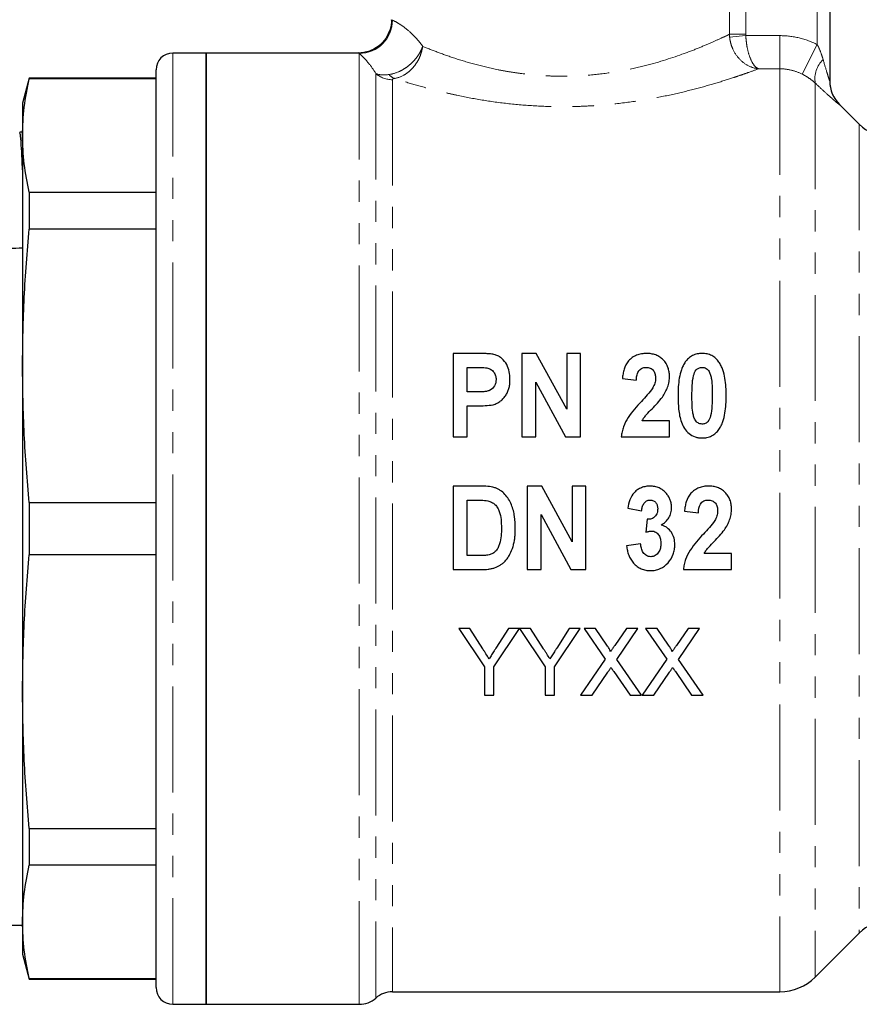
# Model space of a CAD drawing. Units: millimetres. Extents: x 104 to 305, y 35 to 277.
# Drawn here: x 148 to 198, y 177 to 236 of the extents above; entities that cross this region are included whole.
import ezdxf

# ---------------------------------------------------------------- set-up
doc = ezdxf.new("R2010")
doc.units = ezdxf.units.MM
doc.linetypes.add('PHANTOM', pattern=[12.7, 6.35, -1.27, 1.27, -1.27, 1.27, -1.27])

msp = doc.modelspace()

# ---------------------------------------------------------------- linework, layer by layer
at = {"color": 7, "linetype": 'Continuous', "lineweight": 25}
for p, q in [((196.182, 247.397), (196.182, 231.915)), ((158.832, 233.597), (156.832, 233.597)), ((167.932, 233.597), (158.832, 233.597)), ((158.832, 233.597), (158.832, 176.597)), ((158.832, 205.097), (158.832, 233.597)), ((155.832, 177.597), (155.832, 232.597)), ((148.233, 232.097), (147.832, 230.597)), ((155.832, 232.097), (148.233, 232.097)), ((148.233, 232.097), (148.233, 232.052)), ((155.832, 232.052), (148.233, 232.052)), ((147.832, 230.597), (147.832, 228.656)), ((197.949, 229.329), (196.767, 230.511)), ((147.832, 228.847), (147.664, 228.847)), ((147.832, 228.656), (147.832, 214.855)), ((148.233, 225.26), (148.233, 223.054)), ((148.233, 225.26), (155.832, 225.26)), ((155.832, 223.054), (148.233, 223.054)), ((173.63, 215.597), (173.63, 210.597)), ((175.068, 215.597), (173.63, 215.597)), ((177.733, 215.597), (177.733, 210.597)), ((178.605, 215.597), (177.733, 215.597)), ((180.425, 212.255), (178.605, 215.597)), ((180.425, 215.597), (180.425, 212.255)), ((181.258, 215.597), (180.425, 215.597)), ((181.258, 210.597), (181.258, 215.597)), ((147.832, 214.855), (147.832, 195.338)), ((174.464, 213.289), (174.464, 214.763)), ((174.464, 214.763), (174.937, 214.763)), ((178.566, 213.886), (180.358, 210.597)), ((178.566, 210.597), (178.566, 213.886)), ((183.758, 214.088), (184.592, 213.994)), ((175, 213.289), (174.464, 213.289)), ((174.464, 212.456), (175.062, 212.456)), ((174.464, 210.597), (174.464, 212.456)), ((186.579, 211.558), (184.945, 211.558)), ((186.579, 210.597), (186.579, 211.558)), ((173.63, 210.597), (174.464, 210.597)), ((177.733, 210.597), (178.566, 210.597)), ((180.358, 210.597), (181.258, 210.597)), ((183.694, 210.597), (186.579, 210.597)), ((175.267, 207.648), (173.63, 207.648)), ((173.63, 207.648), (173.63, 202.648)), ((178.053, 207.648), (178.053, 202.648)), ((178.926, 207.648), (178.053, 207.648)), ((180.746, 204.307), (178.926, 207.648)), ((180.746, 207.648), (180.746, 204.307)), ((181.579, 207.648), (180.746, 207.648)), ((181.579, 202.648), (181.579, 207.648)), ((148.233, 206.657), (148.233, 203.537)), ((148.233, 206.657), (155.832, 206.657)), ((174.464, 203.481), (174.464, 206.815)), ((174.464, 206.815), (174.898, 206.815)), ((178.887, 205.937), (180.679, 202.648)), ((178.887, 202.648), (178.887, 205.937)), ((184.079, 206.318), (184.912, 206.174)), ((187.476, 206.14), (188.31, 206.046)), ((185.251, 205.661), (185.169, 204.885)), ((158.832, 176.597), (158.832, 205.097)), ((184.848, 204.187), (184.015, 204.068)), ((190.297, 203.61), (188.663, 203.61)), ((190.297, 202.648), (190.297, 203.61)), ((155.832, 203.537), (148.233, 203.537)), ((175.187, 203.481), (174.464, 203.481)), ((173.63, 202.648), (175.315, 202.648)), ((178.053, 202.648), (178.887, 202.648)), ((180.679, 202.648), (181.579, 202.648)), ((187.412, 202.648), (190.297, 202.648)), ((173.955, 199.121), (175.494, 196.816)), ((174.623, 199.121), (173.955, 199.121)), ((175.399, 197.898), (174.623, 199.121)), ((176.058, 196.816), (177.596, 199.121)), ((176.929, 199.121), (176.184, 197.944)), ((177.596, 199.121), (176.929, 199.121)), ((177.606, 199.121), (179.135, 196.816)), ((178.264, 199.121), (177.606, 199.121)), ((179.04, 197.898), (178.264, 199.121)), ((179.699, 196.816), (181.237, 199.121)), ((180.57, 199.121), (179.825, 197.944)), ((181.237, 199.121), (180.57, 199.121)), ((181.461, 199.121), (182.734, 197.273)), ((182.141, 199.121), (181.461, 199.121)), ((182.838, 198.108), (182.141, 199.121)), ((184.003, 199.121), (183.307, 198.107)), ((183.419, 197.267), (184.692, 199.121)), ((184.692, 199.121), (184.003, 199.121)), ((185.153, 199.121), (186.427, 197.273)), ((185.833, 199.121), (185.153, 199.121)), ((186.531, 198.108), (185.833, 199.121)), ((187.695, 199.121), (187, 198.107)), ((187.111, 197.267), (188.384, 199.121)), ((188.384, 199.121), (187.695, 199.121)), ((182.734, 197.273), (181.256, 195.121)), ((184.897, 195.121), (183.419, 197.267)), ((186.427, 197.273), (184.948, 195.121)), ((188.589, 195.121), (187.111, 197.267)), ((175.494, 196.816), (175.494, 195.121)), ((176.058, 195.121), (176.058, 196.816)), ((179.135, 196.816), (179.135, 195.121)), ((179.699, 195.121), (179.699, 196.816)), ((181.944, 195.121), (182.891, 196.498)), ((183.243, 196.535), (184.217, 195.121)), ((185.637, 195.121), (186.583, 196.498)), ((186.935, 196.535), (187.909, 195.121)), ((147.832, 195.338), (147.832, 181.538)), ((175.494, 195.121), (176.058, 195.121)), ((179.135, 195.121), (179.699, 195.121)), ((181.256, 195.121), (181.944, 195.121)), ((184.217, 195.121), (184.897, 195.121)), ((184.948, 195.121), (185.637, 195.121)), ((187.909, 195.121), (188.589, 195.121)), ((148.233, 187.14), (155.832, 187.14)), ((148.233, 187.14), (148.233, 184.934)), ((155.832, 184.934), (148.233, 184.934)), ((146.51, 181.347), (147.832, 181.347)), ((147.832, 181.538), (147.832, 179.597)), ((195.31, 178.226), (197.949, 180.865)), ((147.832, 179.597), (148.233, 178.097)), ((148.233, 178.142), (155.832, 178.142)), ((148.233, 178.142), (148.233, 178.097)), ((148.233, 178.097), (155.832, 178.097)), ((169.984, 177.347), (193.189, 177.347)), ((156.832, 176.597), (158.832, 176.597)), ((158.832, 176.597), (167.999, 176.597))]:
    msp.add_line(p, q, dxfattribs=at)
at = {"color": 8, "linetype": 'PHANTOM', "lineweight": 18}
for p, q in [((195.432, 234.105), (195.432, 242.397)), ((190.175, 234.722), (190.175, 238.886)), ((191.15, 238.886), (191.15, 234.722)), ((169.932, 235.597), (169.988, 235.57)), ((190.175, 234.722), (191.15, 234.722)), ((191.154, 234.64), (190.184, 234.559)), ((191.154, 234.64), (193.189, 234.64)), ((193.189, 234.64), (193.189, 232.654)), ((195.432, 234.105), (194.534, 232.331)), ((156.832, 176.597), (156.832, 233.597)), ((167.999, 233.571), (167.999, 176.597)), ((193.189, 232.654), (191.921, 232.654)), ((193.189, 232.654), (193.189, 177.347)), ((168.992, 232.364), (168.992, 176.972)), ((169.984, 232.001), (169.984, 177.347)), ((195.31, 231.798), (195.31, 178.226)), ((196.767, 230.511), (196.767, 230.501)), ((197.949, 229.329), (197.949, 180.865))]:
    msp.add_line(p, q, dxfattribs=at)
for centre, radius, start, end in [((167.984, 235.575), 2.004, 270.43102, 359.83608), ((196.869, 232.055), 1.58, 133.37816, 189.34832), ((169.981, 233.528), 1.527, 229.63462, 270.11563), ((170.413, 232.827), 0.812, 219.49129, 247.88758), ((198.18, 231.915), 1.999, 180.00194, 225.0139)]:
    msp.add_arc(centre, radius, start, end, dxfattribs=at)
at = {"color": 7, "linetype": 'Continuous', "lineweight": 25}
for centre, radius, start, end in [((156.832, 232.597), 1, 90, 180), ((198.182, 231.925), 2, 180, 225), ((199.717, 231.097), 2.5, 225, 270), ((199.717, 179.097), 2.5, 90, 135), ((193.189, 180.347), 3, 270, 315), ((156.832, 177.597), 1, 180, 270), ((169.984, 175.847), 1.5, 90, 131.40962), ((167.999, 178.097), 1.5, 270, 311.40962)]:
    msp.add_arc(centre, radius, start, end, dxfattribs=at)
msp.add_ellipse((147.068, 205.097), major_axis=(1450.895, 16.796), ratio=0.011573, start_param=1.570136, end_param=1.571248, dxfattribs=at)
for points, knots in [([(169.916, 235.596), (169.92, 235.544), (169.94, 235.301), (169.814, 234.86), (169.54, 234.362), (169.158, 233.994), (168.764, 233.761), (168.383, 233.639), (168.106, 233.594), (167.961, 233.6), (167.932, 233.601)], [0, 0, 0, 0, 0.050134, 0.232423, 0.426236, 0.590374, 0.734113, 0.861104, 0.971831, 1, 1, 1, 1]), ([(147.832, 228.656), (147.849, 229.222), (147.885, 230.356), (148.117, 231.486), (148.233, 232.052)], [0, 0, 0, 0, 0.4995, 1, 1, 1, 1]), ([(147.832, 226.592), (147.813, 227.044), (147.775, 227.948), (147.718, 228.703), (147.682, 228.794), (147.664, 228.838)], [0, 0, 0, 0, 0.337746, 0.676236, 1, 1, 1, 1]), ([(148.233, 225.26), (148.118, 225.824), (147.885, 226.955), (147.85, 228.088), (147.832, 228.656)], [0, 0, 0, 0, 0.499529, 1, 1, 1, 1]), ([(147.832, 214.855), (147.849, 216.222), (147.885, 218.959), (148.117, 221.688), (148.233, 223.054)], [0, 0, 0, 0, 0.4995, 1, 1, 1, 1]), ([(176.132, 215.521), (176.089, 215.532), (176.046, 215.543), (175.958, 215.556), (175.914, 215.562), (175.781, 215.576), (175.692, 215.582), (175.425, 215.594), (175.246, 215.597), (175.068, 215.597)], [0, 0, 0, 0, 0.125, 0.125, 0.25, 0.25, 0.5, 0.5, 1, 1, 1, 1]), ([(177.028, 214.045), (177.025, 214.198), (177.016, 214.35), (176.955, 214.647), (176.905, 214.793), (176.758, 215.061), (176.66, 215.185), (176.486, 215.341), (176.422, 215.388), (176.318, 215.447), (176.283, 215.465), (176.209, 215.496), (176.171, 215.508), (176.132, 215.521)], [0, 0, 0, 0, 0.25, 0.25, 0.5, 0.5, 0.75, 0.75, 0.875, 0.875, 0.9375, 0.9375, 1, 1, 1, 1]), ([(185.202, 215.597), (185.151, 215.596), (185.1, 215.595), (185, 215.587), (184.95, 215.58), (184.802, 215.554), (184.704, 215.526), (184.519, 215.451), (184.432, 215.404), (184.272, 215.291), (184.196, 215.226), (184.006, 215.008), (183.922, 214.831), (183.836, 214.559), (183.815, 214.467), (183.779, 214.279), (183.768, 214.184), (183.758, 214.088)], [0, 0, 0, 0, 0.0625, 0.0625, 0.125, 0.125, 0.25, 0.25, 0.375, 0.375, 0.5, 0.5, 0.75, 0.75, 0.875, 0.875, 1, 1, 1, 1]), ([(186.579, 214.237), (186.577, 214.326), (186.573, 214.414), (186.544, 214.587), (186.522, 214.672), (186.431, 214.923), (186.335, 215.077), (186.147, 215.274), (186.078, 215.333), (185.926, 215.433), (185.842, 215.476), (185.667, 215.539), (185.577, 215.562), (185.391, 215.591), (185.296, 215.595), (185.202, 215.597)], [0, 0, 0, 0, 0.125, 0.125, 0.25, 0.25, 0.5, 0.5, 0.625, 0.625, 0.75, 0.75, 0.875, 0.875, 1, 1, 1, 1]), ([(188.534, 215.597), (188.484, 215.595), (188.434, 215.594), (188.335, 215.585), (188.286, 215.577), (188.141, 215.546), (188.046, 215.513), (187.872, 215.425), (187.79, 215.368), (187.682, 215.272), (187.648, 215.238), (187.586, 215.166), (187.557, 215.127), (187.529, 215.089)], [0, 0, 0, 0, 0.125, 0.125, 0.25, 0.25, 0.5, 0.5, 0.75, 0.75, 0.875, 0.875, 1, 1, 1, 1]), ([(189.543, 215.083), (189.485, 215.16), (189.425, 215.234), (189.283, 215.362), (189.203, 215.42), (189.026, 215.511), (188.933, 215.544), (188.785, 215.577), (188.735, 215.585), (188.635, 215.594), (188.585, 215.595), (188.534, 215.597)], [0, 0, 0, 0, 0.25, 0.25, 0.5, 0.5, 0.75, 0.75, 0.875, 0.875, 1, 1, 1, 1]), ([(148.233, 206.657), (148.118, 208.02), (147.885, 210.748), (147.85, 213.485), (147.832, 214.855)], [0, 0, 0, 0, 0.499529, 1, 1, 1, 1]), ([(174.937, 214.763), (175.055, 214.762), (175.173, 214.763), (175.409, 214.754), (175.527, 214.749), (175.643, 214.728)], [0, 0, 0, 0, 0.5, 0.5, 1, 1, 1, 1]), ([(184.592, 213.994), (184.598, 214.083), (184.607, 214.172), (184.644, 214.347), (184.671, 214.432), (184.761, 214.587), (184.829, 214.655), (184.952, 214.722), (184.996, 214.739), (185.089, 214.759), (185.136, 214.761), (185.184, 214.763)], [0, 0, 0, 0, 0.25, 0.25, 0.5, 0.5, 0.75, 0.75, 0.875, 0.875, 1, 1, 1, 1]), ([(185.184, 214.763), (185.268, 214.759), (185.353, 214.751), (185.506, 214.682), (185.572, 214.629), (185.669, 214.499), (185.701, 214.423), (185.739, 214.268), (185.743, 214.188), (185.746, 214.107)], [0, 0, 0, 0, 0.25, 0.25, 0.5, 0.5, 0.75, 0.75, 1, 1, 1, 1]), ([(187.529, 215.089), (187.481, 215.015), (187.434, 214.941), (187.357, 214.786), (187.325, 214.706), (187.24, 214.462), (187.2, 214.292), (187.14, 213.949), (187.121, 213.775), (187.097, 213.425), (187.094, 213.249), (187.092, 213.073)], [0, 0, 0, 0, 0.125, 0.125, 0.25, 0.25, 0.5, 0.5, 0.75, 0.75, 1, 1, 1, 1]), ([(188.022, 214.273), (188.057, 214.394), (188.097, 214.516), (188.226, 214.659), (188.279, 214.698), (188.371, 214.737), (188.402, 214.747), (188.467, 214.76), (188.501, 214.762), (188.534, 214.763)], [0, 0, 0, 0, 0.5, 0.5, 0.75, 0.75, 0.875, 0.875, 1, 1, 1, 1]), ([(188.534, 214.763), (188.577, 214.761), (188.62, 214.758), (188.703, 214.736), (188.743, 214.719), (188.852, 214.654), (188.908, 214.587), (188.988, 214.442), (189.016, 214.366), (189.064, 214.21), (189.08, 214.129), (189.117, 213.886), (189.127, 213.722), (189.141, 213.393), (189.143, 213.228), (189.143, 213.063)], [0, 0, 0, 0, 0.0625, 0.0625, 0.125, 0.125, 0.25, 0.25, 0.375, 0.375, 0.5, 0.5, 0.75, 0.75, 1, 1, 1, 1]), ([(189.976, 213.063), (189.974, 213.239), (189.971, 213.415), (189.948, 213.764), (189.928, 213.937), (189.87, 214.282), (189.831, 214.451), (189.745, 214.699), (189.713, 214.779), (189.637, 214.935), (189.59, 215.009), (189.543, 215.083)], [0, 0, 0, 0, 0.25, 0.25, 0.5, 0.5, 0.75, 0.75, 0.875, 0.875, 1, 1, 1, 1]), ([(175.643, 214.728), (175.724, 214.708), (175.804, 214.685), (175.945, 214.597), (176.005, 214.542), (176.104, 214.413), (176.14, 214.342), (176.185, 214.189), (176.191, 214.11), (176.194, 214.03)], [0, 0, 0, 0, 0.25, 0.25, 0.5, 0.5, 0.75, 0.75, 1, 1, 1, 1]), ([(186.154, 212.983), (186.217, 213.078), (186.278, 213.174), (186.384, 213.374), (186.431, 213.477), (186.506, 213.688), (186.534, 213.797), (186.571, 214.016), (186.577, 214.126), (186.579, 214.237)], [0, 0, 0, 0, 0.25, 0.25, 0.5, 0.5, 0.75, 0.75, 1, 1, 1, 1]), ([(187.925, 213.063), (187.927, 213.267), (187.93, 213.47), (187.953, 213.875), (187.973, 214.077), (188.022, 214.273)], [0, 0, 0, 0, 0.5, 0.5, 1, 1, 1, 1]), ([(176.194, 214.03), (176.192, 213.965), (176.188, 213.9), (176.157, 213.774), (176.133, 213.711), (176.034, 213.539), (175.931, 213.443), (175.747, 213.355), (175.681, 213.339), (175.546, 213.315), (175.478, 213.307), (175.274, 213.292), (175.137, 213.289), (175, 213.289)], [0, 0, 0, 0, 0.125, 0.125, 0.25, 0.25, 0.5, 0.5, 0.625, 0.625, 0.75, 0.75, 1, 1, 1, 1]), ([(176.014, 212.528), (176.055, 212.539), (176.096, 212.551), (176.175, 212.58), (176.213, 212.597), (176.325, 212.653), (176.397, 212.698), (176.531, 212.798), (176.593, 212.853), (176.702, 212.976), (176.751, 213.044), (176.837, 213.184), (176.874, 213.256), (176.937, 213.406), (176.961, 213.484), (176.996, 213.643), (177.009, 213.723), (177.025, 213.884), (177.026, 213.965), (177.028, 214.045)], [0, 0, 0, 0, 0.0625, 0.0625, 0.125, 0.125, 0.25, 0.25, 0.375, 0.375, 0.5, 0.5, 0.625, 0.625, 0.75, 0.75, 0.875, 0.875, 1, 1, 1, 1]), ([(185.746, 214.107), (185.743, 214.057), (185.741, 214.007), (185.727, 213.907), (185.715, 213.857), (185.671, 213.712), (185.625, 213.62), (185.576, 213.53)], [0, 0, 0, 0, 0.25, 0.25, 0.5, 0.5, 1, 1, 1, 1]), ([(185.576, 213.53), (185.483, 213.381), (185.368, 213.248), (185.136, 212.982), (185.017, 212.852), (184.896, 212.722)], [0, 0, 0, 0, 0.5, 0.5, 1, 1, 1, 1]), ([(187.092, 213.073), (187.093, 212.939), (187.094, 212.805), (187.107, 212.536), (187.116, 212.402), (187.145, 212.133), (187.164, 211.999), (187.216, 211.734), (187.249, 211.603), (187.341, 211.348), (187.398, 211.22), (187.554, 210.992), (187.648, 210.887), (187.864, 210.713), (187.988, 210.642), (188.186, 210.576), (188.254, 210.559), (188.392, 210.538), (188.463, 210.535), (188.534, 210.533)], [0, 0, 0, 0, 0.125, 0.125, 0.25, 0.25, 0.375, 0.375, 0.5, 0.5, 0.625, 0.625, 0.75, 0.75, 0.875, 0.875, 0.9375, 0.9375, 1, 1, 1, 1]), ([(188.534, 211.366), (188.492, 211.368), (188.449, 211.371), (188.367, 211.392), (188.327, 211.409), (188.254, 211.451), (188.22, 211.478), (188.164, 211.54), (188.14, 211.576), (188.08, 211.685), (188.051, 211.762), (188.003, 211.92), (187.987, 212.002), (187.95, 212.246), (187.941, 212.41), (187.927, 212.737), (187.925, 212.9), (187.925, 213.063)], [0, 0, 0, 0, 0.0625, 0.0625, 0.125, 0.125, 0.1875, 0.1875, 0.25, 0.25, 0.375, 0.375, 0.5, 0.5, 0.75, 0.75, 1, 1, 1, 1]), ([(189.143, 213.063), (189.141, 212.862), (189.138, 212.661), (189.116, 212.257), (189.096, 212.055), (189.046, 211.857)], [0, 0, 0, 0, 0.5, 0.5, 1, 1, 1, 1]), ([(189.54, 211.041), (189.588, 211.116), (189.636, 211.191), (189.713, 211.348), (189.745, 211.429), (189.83, 211.677), (189.87, 211.849), (189.93, 212.194), (189.948, 212.368), (189.972, 212.716), (189.974, 212.889), (189.976, 213.063)], [0, 0, 0, 0, 0.125, 0.125, 0.25, 0.25, 0.5, 0.5, 0.75, 0.75, 1, 1, 1, 1]), ([(175.062, 212.456), (175.221, 212.456), (175.381, 212.459), (175.699, 212.479), (175.858, 212.496), (176.014, 212.528)], [0, 0, 0, 0, 0.5, 0.5, 1, 1, 1, 1]), ([(184.896, 212.722), (184.755, 212.57), (184.615, 212.416), (184.349, 212.097), (184.22, 211.933), (183.99, 211.586), (183.897, 211.4), (183.794, 211.105), (183.764, 211.006), (183.72, 210.804), (183.707, 210.7), (183.694, 210.597)], [0, 0, 0, 0, 0.25, 0.25, 0.5, 0.5, 0.75, 0.75, 0.875, 0.875, 1, 1, 1, 1]), ([(184.945, 211.558), (184.982, 211.627), (185.021, 211.695), (185.11, 211.821), (185.16, 211.882), (185.319, 212.055), (185.425, 212.17), (185.645, 212.394), (185.755, 212.505), (185.963, 212.738), (186.066, 212.854), (186.154, 212.983)], [0, 0, 0, 0, 0.125, 0.125, 0.25, 0.25, 0.5, 0.5, 0.75, 0.75, 1, 1, 1, 1]), ([(189.046, 211.857), (189.011, 211.735), (188.97, 211.611), (188.839, 211.468), (188.785, 211.43), (188.695, 211.392), (188.664, 211.382), (188.6, 211.369), (188.567, 211.368), (188.534, 211.366)], [0, 0, 0, 0, 0.5, 0.5, 0.75, 0.75, 0.875, 0.875, 1, 1, 1, 1]), ([(188.534, 210.533), (188.583, 210.534), (188.633, 210.535), (188.73, 210.544), (188.779, 210.552), (188.922, 210.582), (189.017, 210.614), (189.192, 210.702), (189.273, 210.758), (189.383, 210.855), (189.418, 210.889), (189.481, 210.962), (189.511, 211.002), (189.54, 211.041)], [0, 0, 0, 0, 0.125, 0.125, 0.25, 0.25, 0.5, 0.5, 0.75, 0.75, 0.875, 0.875, 1, 1, 1, 1]), ([(177.348, 205.1), (177.347, 205.345), (177.337, 205.588), (177.283, 205.947), (177.261, 206.066), (177.2, 206.301), (177.161, 206.419), (177.067, 206.646), (177.012, 206.756), (176.883, 206.964), (176.808, 207.064), (176.641, 207.244), (176.547, 207.324), (176.392, 207.427), (176.339, 207.458), (176.227, 207.51), (176.169, 207.531), (176.111, 207.553)], [0, 0, 0, 0, 0.25, 0.25, 0.375, 0.375, 0.5, 0.5, 0.625, 0.625, 0.75, 0.75, 0.875, 0.875, 0.9375, 0.9375, 1, 1, 1, 1]), ([(185.418, 207.648), (185.331, 207.645), (185.244, 207.641), (185.074, 207.612), (184.99, 207.587), (184.828, 207.522), (184.75, 207.483), (184.606, 207.387), (184.538, 207.329), (184.358, 207.141), (184.273, 206.984), (184.149, 206.661), (184.112, 206.49), (184.079, 206.318)], [0, 0, 0, 0, 0.125, 0.125, 0.25, 0.25, 0.375, 0.375, 0.5, 0.5, 0.75, 0.75, 1, 1, 1, 1]), ([(186.402, 207.198), (186.371, 207.234), (186.34, 207.269), (186.274, 207.335), (186.239, 207.365), (186.13, 207.451), (186.049, 207.501), (185.879, 207.577), (185.79, 207.604), (185.606, 207.64), (185.512, 207.646), (185.418, 207.648)], [0, 0, 0, 0, 0.125, 0.125, 0.25, 0.25, 0.5, 0.5, 0.75, 0.75, 1, 1, 1, 1]), ([(186.707, 206.366), (186.705, 206.442), (186.701, 206.517), (186.675, 206.667), (186.655, 206.739), (186.604, 206.88), (186.571, 206.947), (186.494, 207.078), (186.449, 207.139), (186.402, 207.198)], [0, 0, 0, 0, 0.25, 0.25, 0.5, 0.5, 0.75, 0.75, 1, 1, 1, 1]), ([(188.92, 207.648), (188.871, 207.647), (188.822, 207.647), (188.725, 207.639), (188.676, 207.633), (188.533, 207.608), (188.438, 207.582), (188.255, 207.511), (188.169, 207.466), (188.007, 207.356), (187.931, 207.293), (187.736, 207.078), (187.647, 206.898), (187.557, 206.621), (187.534, 206.526), (187.497, 206.334), (187.486, 206.237), (187.476, 206.14)], [0, 0, 0, 0, 0.0625, 0.0625, 0.125, 0.125, 0.25, 0.25, 0.375, 0.375, 0.5, 0.5, 0.75, 0.75, 0.875, 0.875, 1, 1, 1, 1]), ([(190.297, 206.288), (190.295, 206.379), (190.29, 206.47), (190.26, 206.647), (190.237, 206.735), (190.173, 206.906), (190.132, 206.987), (190.034, 207.139), (189.976, 207.21), (189.849, 207.339), (189.779, 207.397), (189.625, 207.494), (189.543, 207.535), (189.372, 207.594), (189.282, 207.615), (189.102, 207.643), (189.011, 207.646), (188.92, 207.648)], [0, 0, 0, 0, 0.125, 0.125, 0.25, 0.25, 0.375, 0.375, 0.5, 0.5, 0.625, 0.625, 0.75, 0.75, 0.875, 0.875, 1, 1, 1, 1]), ([(174.898, 206.815), (175.031, 206.814), (175.164, 206.813), (175.43, 206.802), (175.563, 206.793), (175.694, 206.767)], [0, 0, 0, 0, 0.5, 0.5, 1, 1, 1, 1]), ([(175.694, 206.767), (175.774, 206.746), (175.853, 206.722), (176.001, 206.646), (176.07, 206.597), (176.189, 206.484), (176.241, 206.418), (176.326, 206.275), (176.361, 206.2), (176.447, 205.967), (176.477, 205.803), (176.509, 205.476), (176.513, 205.311), (176.515, 205.146)], [0, 0, 0, 0, 0.125, 0.125, 0.25, 0.25, 0.375, 0.375, 0.5, 0.5, 0.75, 0.75, 1, 1, 1, 1]), ([(184.912, 206.174), (184.921, 206.249), (184.932, 206.323), (184.975, 206.467), (185.004, 206.539), (185.089, 206.663), (185.144, 206.717), (185.241, 206.776), (185.276, 206.791), (185.349, 206.81), (185.388, 206.813), (185.426, 206.815)], [0, 0, 0, 0, 0.25, 0.25, 0.5, 0.5, 0.75, 0.75, 0.875, 0.875, 1, 1, 1, 1]), ([(185.426, 206.815), (185.491, 206.811), (185.556, 206.804), (185.675, 206.747), (185.726, 206.704), (185.805, 206.6), (185.834, 206.54), (185.867, 206.413), (185.871, 206.347), (185.874, 206.282)], [0, 0, 0, 0, 0.25, 0.25, 0.5, 0.5, 0.75, 0.75, 1, 1, 1, 1]), ([(188.31, 206.046), (188.322, 206.228), (188.345, 206.413), (188.487, 206.649), (188.556, 206.713), (188.677, 206.777), (188.721, 206.792), (188.81, 206.81), (188.856, 206.813), (188.902, 206.815)], [0, 0, 0, 0, 0.5, 0.5, 0.75, 0.75, 0.875, 0.875, 1, 1, 1, 1]), ([(188.902, 206.815), (188.983, 206.81), (189.065, 206.804), (189.217, 206.738), (189.283, 206.686), (189.383, 206.558), (189.416, 206.481), (189.457, 206.323), (189.461, 206.241), (189.464, 206.159)], [0, 0, 0, 0, 0.25, 0.25, 0.5, 0.5, 0.75, 0.75, 1, 1, 1, 1]), ([(185.874, 206.282), (185.871, 206.199), (185.864, 206.116), (185.812, 205.957), (185.769, 205.883), (185.683, 205.79), (185.651, 205.763), (185.579, 205.72), (185.54, 205.704), (185.46, 205.678), (185.418, 205.669), (185.335, 205.661), (185.293, 205.661), (185.251, 205.661)], [0, 0, 0, 0, 0.25, 0.25, 0.5, 0.5, 0.625, 0.625, 0.75, 0.75, 0.875, 0.875, 1, 1, 1, 1]), ([(186.083, 205.315), (186.172, 205.375), (186.259, 205.436), (186.413, 205.581), (186.483, 205.664), (186.595, 205.846), (186.638, 205.944), (186.681, 206.1), (186.691, 206.153), (186.703, 206.259), (186.705, 206.312), (186.707, 206.366)], [0, 0, 0, 0, 0.25, 0.25, 0.5, 0.5, 0.75, 0.75, 0.875, 0.875, 1, 1, 1, 1]), ([(189.464, 206.159), (189.461, 206.108), (189.459, 206.057), (189.444, 205.956), (189.432, 205.907), (189.388, 205.761), (189.342, 205.67), (189.294, 205.581)], [0, 0, 0, 0, 0.25, 0.25, 0.5, 0.5, 1, 1, 1, 1]), ([(189.872, 205.034), (189.934, 205.128), (189.995, 205.223), (190.1, 205.422), (190.147, 205.525), (190.223, 205.737), (190.252, 205.845), (190.289, 206.064), (190.295, 206.176), (190.297, 206.288)], [0, 0, 0, 0, 0.25, 0.25, 0.5, 0.5, 0.75, 0.75, 1, 1, 1, 1]), ([(189.294, 205.581), (189.2, 205.432), (189.085, 205.298), (188.853, 205.032), (188.734, 204.903), (188.614, 204.774)], [0, 0, 0, 0, 0.5, 0.5, 1, 1, 1, 1]), ([(176.515, 205.146), (176.511, 204.824), (176.501, 204.497), (176.384, 204.117), (176.356, 204.042), (176.287, 203.896), (176.245, 203.826), (176.136, 203.708), (176.07, 203.658), (175.964, 203.599), (175.928, 203.582), (175.851, 203.552), (175.812, 203.541), (175.773, 203.53)], [0, 0, 0, 0, 0.5, 0.5, 0.625, 0.625, 0.75, 0.75, 0.875, 0.875, 0.9375, 0.9375, 1, 1, 1, 1]), ([(177.212, 204.036), (177.236, 204.123), (177.26, 204.209), (177.296, 204.385), (177.308, 204.474), (177.329, 204.652), (177.337, 204.742), (177.346, 204.921), (177.347, 205.01), (177.348, 205.1)], [0, 0, 0, 0, 0.25, 0.25, 0.5, 0.5, 0.75, 0.75, 1, 1, 1, 1]), ([(185.169, 204.885), (185.227, 204.904), (185.285, 204.921), (185.374, 204.941), (185.404, 204.947), (185.464, 204.954), (185.495, 204.955), (185.525, 204.956)], [0, 0, 0, 0, 0.5, 0.5, 0.75, 0.75, 1, 1, 1, 1]), ([(185.525, 204.956), (185.568, 204.953), (185.611, 204.95), (185.692, 204.928), (185.732, 204.909), (185.84, 204.84), (185.9, 204.775), (185.991, 204.631), (186.022, 204.549), (186.059, 204.382), (186.063, 204.296), (186.066, 204.21)], [0, 0, 0, 0, 0.125, 0.125, 0.25, 0.25, 0.5, 0.5, 0.75, 0.75, 1, 1, 1, 1]), ([(186.9, 204.147), (186.898, 204.275), (186.886, 204.403), (186.821, 204.651), (186.768, 204.771), (186.628, 204.986), (186.539, 205.083), (186.382, 205.194), (186.325, 205.226), (186.208, 205.28), (186.146, 205.298), (186.083, 205.315)], [0, 0, 0, 0, 0.25, 0.25, 0.5, 0.5, 0.75, 0.75, 0.875, 0.875, 1, 1, 1, 1]), ([(188.614, 204.774), (188.472, 204.621), (188.332, 204.466), (188.065, 204.146), (187.936, 203.982), (187.706, 203.633), (187.614, 203.449), (187.512, 203.157), (187.482, 203.057), (187.438, 202.854), (187.425, 202.751), (187.412, 202.648)], [0, 0, 0, 0, 0.25, 0.25, 0.5, 0.5, 0.75, 0.75, 0.875, 0.875, 1, 1, 1, 1]), ([(188.663, 203.61), (188.7, 203.678), (188.739, 203.746), (188.828, 203.872), (188.877, 203.933), (189.036, 204.106), (189.142, 204.22), (189.361, 204.444), (189.471, 204.555), (189.68, 204.788), (189.783, 204.904), (189.872, 205.034)], [0, 0, 0, 0, 0.125, 0.125, 0.25, 0.25, 0.5, 0.5, 0.75, 0.75, 1, 1, 1, 1]), ([(185.46, 203.417), (185.415, 203.42), (185.37, 203.422), (185.284, 203.445), (185.241, 203.464), (185.125, 203.533), (185.059, 203.599), (184.959, 203.749), (184.923, 203.834), (184.872, 204.006), (184.86, 204.097), (184.848, 204.187)], [0, 0, 0, 0, 0.125, 0.125, 0.25, 0.25, 0.5, 0.5, 0.75, 0.75, 1, 1, 1, 1]), ([(185.442, 202.584), (185.492, 202.585), (185.542, 202.586), (185.641, 202.595), (185.689, 202.603), (185.835, 202.632), (185.931, 202.662), (186.203, 202.783), (186.362, 202.907), (186.627, 203.203), (186.734, 203.375), (186.835, 203.654), (186.86, 203.751), (186.892, 203.947), (186.897, 204.047), (186.9, 204.147)], [0, 0, 0, 0, 0.0625, 0.0625, 0.125, 0.125, 0.25, 0.25, 0.5, 0.5, 0.75, 0.75, 0.875, 0.875, 1, 1, 1, 1]), ([(186.066, 204.21), (186.063, 204.117), (186.058, 204.025), (186.015, 203.846), (185.98, 203.757), (185.875, 203.604), (185.808, 203.535), (185.687, 203.465), (185.644, 203.446), (185.555, 203.422), (185.507, 203.42), (185.46, 203.417)], [0, 0, 0, 0, 0.25, 0.25, 0.5, 0.5, 0.75, 0.75, 0.875, 0.875, 1, 1, 1, 1]), ([(176.737, 203.153), (176.793, 203.216), (176.846, 203.282), (176.941, 203.421), (176.985, 203.493), (177.102, 203.718), (177.161, 203.876), (177.212, 204.036)], [0, 0, 0, 0, 0.25, 0.25, 0.5, 0.5, 1, 1, 1, 1]), ([(184.015, 204.068), (184.026, 203.974), (184.038, 203.88), (184.078, 203.697), (184.104, 203.607), (184.205, 203.343), (184.303, 203.174), (184.493, 202.962), (184.564, 202.895), (184.716, 202.782), (184.796, 202.733), (184.971, 202.658), (185.064, 202.629), (185.204, 202.602), (185.251, 202.594), (185.346, 202.586), (185.394, 202.585), (185.442, 202.584)], [0, 0, 0, 0, 0.125, 0.125, 0.25, 0.25, 0.5, 0.5, 0.625, 0.625, 0.75, 0.75, 0.875, 0.875, 0.9375, 0.9375, 1, 1, 1, 1]), ([(147.832, 195.338), (147.849, 196.706), (147.885, 199.442), (148.117, 202.171), (148.233, 203.537)], [0, 0, 0, 0, 0.4995, 1, 1, 1, 1]), ([(175.773, 203.53), (175.725, 203.519), (175.677, 203.509), (175.579, 203.496), (175.53, 203.493), (175.383, 203.483), (175.285, 203.482), (175.187, 203.481)], [0, 0, 0, 0, 0.25, 0.25, 0.5, 0.5, 1, 1, 1, 1]), ([(176.108, 202.754), (176.225, 202.801), (176.341, 202.85), (176.502, 202.949), (176.553, 202.985), (176.648, 203.065), (176.693, 203.109), (176.737, 203.153)], [0, 0, 0, 0, 0.5, 0.5, 0.75, 0.75, 1, 1, 1, 1]), ([(175.315, 202.648), (175.449, 202.65), (175.583, 202.654), (175.783, 202.677), (175.85, 202.687), (175.98, 202.715), (176.044, 202.734), (176.108, 202.754)], [0, 0, 0, 0, 0.5, 0.5, 0.75, 0.75, 1, 1, 1, 1]), ([(175.777, 197.303), (175.714, 197.402), (175.651, 197.501), (175.588, 197.6), (175.557, 197.65), (175.525, 197.7), (175.493, 197.749), (175.462, 197.799), (175.43, 197.849), (175.399, 197.898)], [0, 0, 0, 0, 0.0003619704, 0.0003619704, 0.0003619704, 0.0005429707, 0.0005429707, 0.0005429707, 0.0007239754, 0.0007239754, 0.0007239754, 0.0007239754]), ([(176.184, 197.944), (176.15, 197.89), (176.116, 197.837), (176.082, 197.783), (176.031, 197.703), (175.98, 197.623), (175.93, 197.543), (175.879, 197.463), (175.828, 197.383), (175.777, 197.303)], [0, 0, 0, 0, 0.0001948138, 0.0001948138, 0.0001948138, 0.0004870517, 0.0004870517, 0.0004870517, 0.0007793061, 0.0007793061, 0.0007793061, 0.0007793061]), ([(179.418, 197.303), (179.355, 197.402), (179.292, 197.501), (179.229, 197.6), (179.198, 197.65), (179.166, 197.7), (179.135, 197.749), (179.103, 197.799), (179.071, 197.849), (179.04, 197.898)], [0, 0, 0, 0, 0.0003619704, 0.0003619704, 0.0003619704, 0.0005429707, 0.0005429707, 0.0005429707, 0.0007239754, 0.0007239754, 0.0007239754, 0.0007239754]), ([(179.825, 197.944), (179.791, 197.89), (179.757, 197.837), (179.723, 197.783), (179.672, 197.703), (179.621, 197.623), (179.571, 197.543), (179.52, 197.463), (179.469, 197.383), (179.418, 197.303)], [0, 0, 0, 0, 0.0001948138, 0.0001948138, 0.0001948138, 0.0004870517, 0.0004870517, 0.0004870517, 0.0007793061, 0.0007793061, 0.0007793061, 0.0007793061]), ([(183.046, 197.727), (183.046, 197.763), (183.029, 197.797), (182.997, 197.862), (182.978, 197.893), (182.921, 197.987), (182.88, 198.047), (182.838, 198.108)], [0, 0, 0, 0, 0.25, 0.25, 0.5, 0.5, 1, 1, 1, 1]), ([(183.307, 198.107), (183.285, 198.076), (183.264, 198.044), (183.242, 198.012), (183.209, 197.965), (183.176, 197.917), (183.144, 197.869), (183.111, 197.822), (183.079, 197.774), (183.046, 197.727)], [0, 0, 0, 0, 0.0001180621, 0.0001180621, 0.0001180621, 0.0002951594, 0.0002951594, 0.0002951594, 0.00047226, 0.00047226, 0.00047226, 0.00047226]), ([(186.738, 197.727), (186.738, 197.763), (186.722, 197.797), (186.689, 197.862), (186.67, 197.893), (186.613, 197.987), (186.572, 198.047), (186.531, 198.108)], [0, 0, 0, 0, 0.25, 0.25, 0.5, 0.5, 1, 1, 1, 1]), ([(187, 198.107), (186.978, 198.076), (186.956, 198.044), (186.934, 198.012), (186.901, 197.965), (186.869, 197.917), (186.836, 197.869), (186.804, 197.822), (186.771, 197.774), (186.738, 197.727)], [0, 0, 0, 0, 0.0001180621, 0.0001180621, 0.0001180621, 0.0002951594, 0.0002951594, 0.0002951594, 0.00047226, 0.00047226, 0.00047226, 0.00047226]), ([(182.891, 196.498), (182.922, 196.543), (182.953, 196.59), (182.984, 196.635), (183, 196.658), (183.016, 196.681), (183.032, 196.704), (183.047, 196.727), (183.063, 196.75), (183.079, 196.772)], [0, 0, 0, 0, 0.0001720332, 0.0001720332, 0.0001720332, 0.0002580486, 0.0002580486, 0.0002580486, 0.0003440646, 0.0003440646, 0.0003440646, 0.0003440646]), ([(183.079, 196.772), (183.092, 196.753), (183.106, 196.733), (183.12, 196.713), (183.14, 196.683), (183.161, 196.653), (183.181, 196.624), (183.202, 196.594), (183.222, 196.564), (183.243, 196.535)], [0, 0, 0, 0, 0.0000746358, 0.0000746358, 0.0000746358, 0.0001865907, 0.0001865907, 0.0001865907, 0.0002985472, 0.0002985472, 0.0002985472, 0.0002985472]), ([(186.583, 196.498), (186.614, 196.543), (186.645, 196.59), (186.676, 196.635), (186.692, 196.658), (186.708, 196.681), (186.724, 196.704), (186.74, 196.727), (186.755, 196.75), (186.771, 196.772)], [0, 0, 0, 0, 0.0001720332, 0.0001720332, 0.0001720332, 0.0002580486, 0.0002580486, 0.0002580486, 0.0003440646, 0.0003440646, 0.0003440646, 0.0003440646]), ([(186.771, 196.772), (186.785, 196.753), (186.798, 196.733), (186.812, 196.713), (186.833, 196.683), (186.853, 196.653), (186.874, 196.624), (186.894, 196.594), (186.915, 196.564), (186.935, 196.535)], [0, 0, 0, 0, 0.0000746358, 0.0000746358, 0.0000746358, 0.0001865907, 0.0001865907, 0.0001865907, 0.0002985472, 0.0002985472, 0.0002985472, 0.0002985472]), ([(148.233, 187.14), (148.118, 188.503), (147.885, 191.232), (147.85, 193.969), (147.832, 195.338)], [0, 0, 0, 0, 0.499529, 1, 1, 1, 1]), ([(147.832, 181.538), (147.849, 182.104), (147.885, 183.238), (148.117, 184.368), (148.233, 184.934)], [0, 0, 0, 0, 0.4995, 1, 1, 1, 1]), ([(148.233, 178.142), (148.118, 178.707), (147.885, 179.837), (147.85, 180.971), (147.832, 181.538)], [0, 0, 0, 0, 0.499529, 1, 1, 1, 1])]:
    msp.add_open_spline(points, degree=3, knots=knots, dxfattribs=at)
at = {"color": 8, "linetype": 'PHANTOM', "lineweight": 18}
for points, knots in [([(169.988, 235.57), (170.037, 235.546), (170.116, 235.508), (170.331, 235.386), (170.467, 235.303), (170.794, 235.067), (170.979, 234.916), (171.377, 234.528), (171.593, 234.286), (171.8, 233.999)], [0, 0, 0, 0, 0.25, 0.25, 0.5, 0.5, 0.75, 0.75, 1, 1, 1, 1]), ([(171.8, 233.999), (172.083, 233.882), (172.393, 233.759), (173.058, 233.511), (173.413, 233.385), (174.171, 233.14), (174.578, 233.018), (175.421, 232.794), (175.859, 232.69), (176.542, 232.553), (176.774, 232.511), (177.246, 232.432), (177.488, 232.397), (178.214, 232.303), (178.704, 232.259), (179.447, 232.22), (179.696, 232.212), (180.197, 232.206), (180.451, 232.208), (181.206, 232.229), (181.7, 232.262), (182.672, 232.365), (183.15, 232.433), (184.09, 232.601), (184.545, 232.7), (185.847, 233.022), (186.627, 233.269), (187.677, 233.647), (188.002, 233.771), (188.594, 234.01), (188.863, 234.124), (189.346, 234.335), (189.56, 234.433), (189.917, 234.598), (190.064, 234.668), (190.175, 234.722)], [0, 0, 0, 0, 0.0625, 0.0625, 0.125, 0.125, 0.1875, 0.1875, 0.25, 0.25, 0.28125, 0.28125, 0.3125, 0.3125, 0.375, 0.375, 0.40625, 0.40625, 0.4375, 0.4375, 0.5, 0.5, 0.5625, 0.5625, 0.625, 0.625, 0.75, 0.75, 0.8125, 0.8125, 0.875, 0.875, 0.9375, 0.9375, 1, 1, 1, 1]), ([(190.184, 234.559), (190.195, 234.433), (190.217, 234.31), (190.281, 234.068), (190.324, 233.949), (190.477, 233.611), (190.615, 233.406), (190.935, 233.067), (191.12, 232.928), (191.51, 232.731), (191.719, 232.671), (191.921, 232.654)], [0, 0, 0, 0, 0.125, 0.125, 0.25, 0.25, 0.5, 0.5, 0.75, 0.75, 1, 1, 1, 1]), ([(191.154, 234.64), (191.159, 234.514), (191.169, 234.389), (191.198, 234.145), (191.217, 234.023), (191.285, 233.679), (191.347, 233.468), (191.488, 233.115), (191.57, 232.968), (191.741, 232.752), (191.832, 232.682), (191.921, 232.654)], [0, 0, 0, 0, 0.125, 0.125, 0.25, 0.25, 0.5, 0.5, 0.75, 0.75, 1, 1, 1, 1]), ([(193.189, 234.64), (193.58, 234.64), (193.971, 234.593), (194.72, 234.414), (195.083, 234.282), (195.432, 234.105)], [0, 0, 0, 0, 0.5, 0.5, 1, 1, 1, 1]), ([(169.787, 232.31), (169.992, 232.339), (170.201, 232.402), (170.513, 232.547), (170.614, 232.603), (170.812, 232.729), (170.909, 232.801), (171.093, 232.954), (171.179, 233.036), (171.341, 233.21), (171.417, 233.303), (171.553, 233.494), (171.614, 233.592), (171.719, 233.792), (171.765, 233.897), (171.8, 233.999)], [0, 0, 0, 0, 0.25, 0.25, 0.375, 0.375, 0.5, 0.5, 0.625, 0.625, 0.75, 0.75, 0.875, 0.875, 1, 1, 1, 1]), ([(170.108, 232.074), (170.309, 232.106), (170.506, 232.178), (170.791, 232.344), (170.882, 232.408), (171.055, 232.552), (171.138, 232.633), (171.292, 232.809), (171.363, 232.902), (171.491, 233.101), (171.55, 233.207), (171.649, 233.425), (171.691, 233.536), (171.758, 233.765), (171.784, 233.883), (171.8, 233.999)], [0, 0, 0, 0, 0.25, 0.25, 0.375, 0.375, 0.5, 0.5, 0.625, 0.625, 0.75, 0.75, 0.875, 0.875, 1, 1, 1, 1]), ([(195.432, 234.105), (195.509, 233.962), (195.574, 233.814), (195.689, 233.512), (195.74, 233.358), (195.784, 233.203)], [0, 0, 0, 0, 0.5, 0.5, 1, 1, 1, 1]), ([(167.999, 233.571), (167.954, 233.588), (167.909, 233.605), (167.932, 233.597), (167.932, 233.597)], [0, 0, 0, 0, 0.992734, 1, 1, 1, 1]), ([(168.992, 232.364), (168.862, 232.589), (168.735, 232.767), (168.51, 233.056), (168.41, 233.168), (168.155, 233.438), (168.048, 233.529), (167.999, 233.571)], [0, 0, 0, 0, 0.25, 0.25, 0.5, 0.5, 1, 1, 1, 1]), ([(195.784, 233.203), (195.857, 232.951), (195.931, 232.699), (196.041, 232.34), (196.077, 232.221), (196.128, 232.063), (196.144, 232.013), (196.172, 231.934), (196.182, 231.908), (196.182, 231.915)], [0, 0, 0, 0, 0.5, 0.5, 0.75, 0.75, 0.875, 0.875, 1, 1, 1, 1]), ([(191.921, 232.654), (191.748, 232.59), (191.534, 232.512), (191.155, 232.378), (191.019, 232.331), (190.731, 232.232), (190.579, 232.181), (190.1, 232.023), (189.748, 231.911), (188.984, 231.683), (188.57, 231.565), (187.702, 231.337), (187.246, 231.226), (186.293, 231.016), (185.793, 230.917), (184.755, 230.738), (184.218, 230.659), (183.131, 230.529), (182.579, 230.479), (181.742, 230.426), (181.461, 230.412), (180.894, 230.392), (180.608, 230.387), (179.753, 230.383), (179.188, 230.397), (178.068, 230.456), (177.513, 230.502), (176.414, 230.623), (175.876, 230.698), (174.838, 230.867), (174.334, 230.963), (173.604, 231.118), (173.364, 231.172), (172.896, 231.281), (172.669, 231.337), (172.007, 231.507), (171.591, 231.622), (170.809, 231.851), (170.442, 231.966), (170.108, 232.074)], [0, 0, 0, 0, 0.0625, 0.0625, 0.09375, 0.09375, 0.125, 0.125, 0.1875, 0.1875, 0.25, 0.25, 0.3125, 0.3125, 0.375, 0.375, 0.4375, 0.4375, 0.5, 0.5, 0.53125, 0.53125, 0.5625, 0.5625, 0.625, 0.625, 0.6875, 0.6875, 0.75, 0.75, 0.8125, 0.8125, 0.84375, 0.84375, 0.875, 0.875, 0.9375, 0.9375, 1, 1, 1, 1]), ([(194.534, 232.331), (194.326, 232.437), (194.108, 232.517), (193.658, 232.626), (193.423, 232.654), (193.189, 232.654)], [0, 0, 0, 0, 0.5, 0.5, 1, 1, 1, 1]), ([(168.992, 232.364), (169.081, 232.327), (169.195, 232.301), (169.463, 232.281), (169.619, 232.287), (169.787, 232.31)], [0, 0, 0, 0, 0.5, 0.5, 1, 1, 1, 1]), ([(170.108, 232.074), (170.058, 232.067), (170.025, 232.055), (169.989, 232.029), (169.984, 232.015), (169.984, 232.001)], [0, 0, 0, 0, 0.5, 0.5, 1, 1, 1, 1]), ([(195.31, 231.798), (195.204, 231.896), (195.085, 231.991), (194.826, 232.17), (194.683, 232.255), (194.534, 232.331)], [0, 0, 0, 0, 0.5, 0.5, 1, 1, 1, 1]), ([(196.767, 230.501), (196.767, 230.497), (196.756, 230.504), (196.713, 230.535), (196.681, 230.561), (196.599, 230.629), (196.549, 230.671), (196.436, 230.768), (196.371, 230.825), (196.165, 231.007), (196.008, 231.148), (195.671, 231.458), (195.494, 231.624), (195.31, 231.798)], [0, 0, 0, 0, 0.125, 0.125, 0.25, 0.25, 0.375, 0.375, 0.5, 0.5, 0.75, 0.75, 1, 1, 1, 1])]:
    msp.add_open_spline(points, degree=3, knots=knots, dxfattribs=at)
for points in [[(190.175, 234.722), (190.176, 234.668), (190.179, 234.613), (190.184, 234.559)], [(191.15, 234.722), (191.15, 234.695), (191.151, 234.667), (191.154, 234.64)]]:
    msp.add_open_spline(points, degree=3, dxfattribs=at)
at = {"color": 7, "linetype": 'Continuous', "lineweight": 25}
msp.add_open_spline([(176.111, 207.553), (175.839, 207.633), (175.551, 207.648), (175.267, 207.648)], degree=3, dxfattribs=at)

doc.saveas('drawing.dxf')
